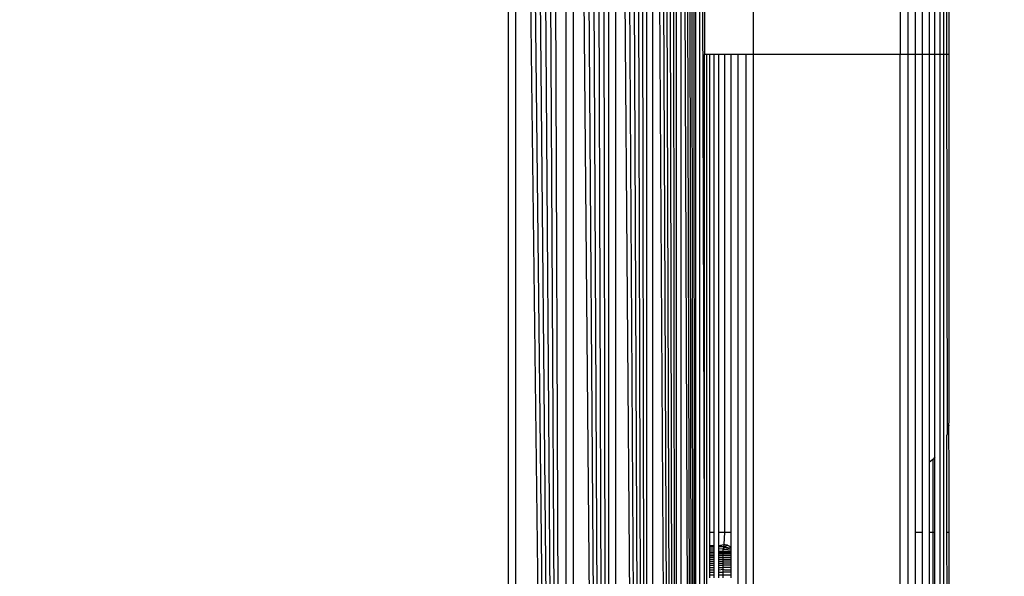
# Model space of a CAD drawing. Units: millimetres. Extents: x 19081 to 25129, y 4219 to 8688.
# Drawn here: x 22825 to 22845, y 5768 to 5780 of the extents above; entities that cross this region are included whole.
import ezdxf

# ---------------------------------------------------------------- set-up
doc = ezdxf.new("R2010")
doc.units = ezdxf.units.MM
doc.layers.add('Strefa bezpieczna', color=8, linetype='Continuous')
doc.dimstyles.get("Standard").update_dxf_attribs({"dimtxt": 180, "dimasz": 200, "dimexe": 0.18, "dimexo": 0.0625, "dimgap": 200, "dimtad": 0, "dimtih": 1, "dimtoh": 1, "dimlfac": 0.001, "dimzin": 0, "dimdsep": 46, "dimtxsty": 'Standard', "dimcen": 0.09, "dimse1": 1, "dimse2": 1, "dimadec": 0, "dimazin": 0, "dimtfac": 1, "dimtdec": 4, "dimtofl": 0, "dimtmove": 0, "dimatfit": 3, "dimfxl": 1, "dimtolj": 1, "dimtzin": 0, "dimarcsym": 0})

# ---------------------------------------------------------------- blocks, each defined once
blk = doc.blocks.new('*D89')
at = {"layer": 'Defpoints', "color": 0}
for p in [(25129.282, 8569.513), (21249.282, 5764.059), (25129.282, 5764.059)]:
    blk.add_point(p, dxfattribs=at)
at = {"layer": 'Strefa bezpieczna', "color": 0, "lineweight": -2}
for p, q in [((21449.282, 8569.513), (22719.282, 8569.513)), ((24929.282, 8569.513), (23659.282, 8569.513))]:
    blk.add_line(p, q, dxfattribs=at)
at = {"layer": 'Strefa bezpieczna', "color": 0}
for points in [[(21449.282, 8602.847), (21449.282, 8536.18), (21249.282, 8569.513)], [(24929.282, 8536.18), (24929.282, 8602.847), (25129.282, 8569.513)]]:
    blk.add_solid(points, dxfattribs=at)
at = {"layer": 'Strefa bezpieczna', "color": 0, "insert": (23189.282, 8569.513), "char_height": 180, "attachment_point": 5}
blk.add_mtext('\\A1;3.88', dxfattribs=at)
blk = doc.blocks.new('*D91')
at = {"layer": 'Defpoints', "color": 0}
for p in [(22794.282, 5809.059), (20347.097, 5657.059), (23189.282, 5657.059)]:
    blk.add_point(p, dxfattribs=at)
at = {"layer": 'Strefa bezpieczna', "color": 0, "lineweight": -2}
for p, q in [((20347.097, 6009.059), (20347.097, 6209.059)), ((20347.097, 5457.059), (20347.097, 5257.059)), ((20347.097, 5257.059), (20147.097, 5257.059))]:
    blk.add_line(p, q, dxfattribs=at)
at = {"layer": 'Strefa bezpieczna', "color": 0}
for points in [[(20313.763, 6009.059), (20380.43, 6009.059), (20347.097, 5809.059)], [(20380.43, 5457.059), (20313.763, 5457.059), (20347.097, 5657.059)]]:
    blk.add_solid(points, dxfattribs=at)
at = {"layer": 'Strefa bezpieczna', "color": 0, "insert": (19722.097, 5257.059), "char_height": 180, "attachment_point": 5}
blk.add_mtext('\\A1;0.15', dxfattribs=at)
blk = doc.blocks.new('*D92')
at = {"layer": 'Defpoints', "color": 0}
for p in [(23189.282, 7309.059), (19319.424, 4219.059), (23189.282, 4219.059)]:
    blk.add_point(p, dxfattribs=at)
at = {"layer": 'Strefa bezpieczna', "color": 0, "lineweight": -2}
for p, q in [((19319.424, 7109.059), (19319.424, 6054.059)), ((19319.424, 4419.059), (19319.424, 5474.059))]:
    blk.add_line(p, q, dxfattribs=at)
at = {"layer": 'Strefa bezpieczna', "color": 0}
for points in [[(19352.757, 7109.059), (19286.09, 7109.059), (19319.424, 7309.059)], [(19286.09, 4419.059), (19352.757, 4419.059), (19319.424, 4219.059)]]:
    blk.add_solid(points, dxfattribs=at)
at = {"layer": 'Strefa bezpieczna', "color": 0, "insert": (19319.424, 5764.059), "char_height": 180, "attachment_point": 5}
blk.add_mtext('\\A1;3.09', dxfattribs=at)

msp = doc.modelspace()

# ---------------------------------------------------------------- linework, layer by layer
for p, q in [((22838.717, 5722.201), (22838.538, 5805.873)), ((22838.717, 5722.201), (22838.63, 5805.896)), ((22838.717, 5722.201), (22838.717, 5805.918)), ((22839.106, 5722.104), (22838.798, 5805.938)), ((22838.798, 5805.938), (22838.802, 5722.179)), ((22839.106, 5722.104), (22838.872, 5805.957)), ((22839.106, 5722.104), (22838.94, 5805.974)), ((22839.106, 5722.104), (22839.001, 5805.989)), ((22839.106, 5722.104), (22839.057, 5806.003)), ((22839.106, 5722.104), (22839.106, 5806.015)), ((22839.185, 5805.885), (22839.185, 5722.234)), ((22839.282, 5769.309), (22839.185, 5805.885)), ((22838.111, 5722.352), (22837.739, 5805.674)), ((22838.111, 5722.352), (22837.867, 5805.706)), ((22838.111, 5722.352), (22837.991, 5805.737)), ((22838.111, 5722.352), (22838.111, 5805.767)), ((22838.717, 5722.201), (22838.225, 5805.795)), ((22838.225, 5805.795), (22838.226, 5722.324)), ((22838.717, 5722.201), (22838.335, 5805.823)), ((22838.717, 5722.201), (22838.439, 5805.849)), ((22837.333, 5722.547), (22836.902, 5805.464)), ((22837.333, 5722.547), (22837.047, 5805.501)), ((22837.333, 5722.547), (22837.191, 5805.537)), ((22837.333, 5722.547), (22837.332, 5805.572)), ((22838.111, 5722.352), (22837.471, 5805.607)), ((22837.471, 5805.607), (22837.471, 5722.512)), ((22838.111, 5722.352), (22837.607, 5805.641)), ((22836.458, 5722.766), (22836.159, 5805.279)), ((22836.458, 5722.766), (22836.458, 5805.353)), ((22837.333, 5722.547), (22836.606, 5805.39)), ((22836.606, 5805.39), (22836.606, 5722.728)), ((22837.333, 5722.547), (22836.755, 5805.428)), ((22835.282, 5723.059), (22835.282, 5805.059)), ((22836.458, 5722.766), (22835.425, 5805.095)), ((22835.425, 5805.095), (22835.425, 5723.024)), ((22836.458, 5722.766), (22835.569, 5805.131)), ((22836.458, 5722.766), (22835.715, 5805.168)), ((22836.458, 5722.766), (22835.862, 5805.204)), ((22836.458, 5722.766), (22836.01, 5805.241)), ((22839.282, 5788.059), (22839.282, 5779.059)), ((22843.439, 5788.059), (22843.439, 5779.059)), ((22843.591, 5779.059), (22843.591, 5788.059)), ((22843.736, 5779.059), (22843.736, 5788.059)), ((22843.87, 5788.059), (22843.87, 5779.059)), ((22843.989, 5779.059), (22843.989, 5788.059)), ((22844.091, 5788.059), (22844.091, 5779.059)), ((22844.173, 5779.059), (22844.173, 5788.059)), ((22844.233, 5779.059), (22844.233, 5788.059)), ((22844.282, 5779.059), (22844.282, 5788.059)), ((22840.282, 5780.624), (22840.282, 5779.059)), ((22843.282, 5780.624), (22843.282, 5779.059)), ((22839.331, 5779.059), (22839.282, 5779.059)), ((22839.282, 5769.309), (22839.282, 5779.059)), ((22839.331, 5749.059), (22839.331, 5779.059)), ((22839.391, 5779.059), (22839.331, 5779.059)), ((22839.473, 5779.059), (22839.391, 5779.059)), ((22839.391, 5769.309), (22839.391, 5779.059)), ((22839.575, 5779.059), (22839.473, 5779.059)), ((22839.473, 5779.059), (22839.473, 5769.309)), ((22839.695, 5779.059), (22839.575, 5779.059)), ((22839.575, 5769.309), (22839.575, 5779.059)), ((22839.828, 5779.059), (22839.695, 5779.059)), ((22839.695, 5779.059), (22839.695, 5769.309)), ((22839.973, 5779.059), (22839.828, 5779.059)), ((22839.828, 5769.309), (22839.828, 5779.059)), ((22839.973, 5749.059), (22839.973, 5779.059)), ((22840.126, 5779.059), (22839.973, 5779.059)), ((22840.282, 5779.059), (22840.126, 5779.059)), ((22840.126, 5779.059), (22840.126, 5749.059)), ((22840.282, 5779.059), (22840.282, 5749.059)), ((22843.282, 5779.059), (22840.282, 5779.059)), ((22843.282, 5749.059), (22843.282, 5779.059)), ((22843.439, 5779.059), (22843.282, 5779.059)), ((22843.591, 5779.059), (22843.439, 5779.059)), ((22843.439, 5779.059), (22843.439, 5749.059)), ((22843.736, 5779.059), (22843.591, 5779.059)), ((22843.591, 5769.309), (22843.591, 5779.059)), ((22843.87, 5779.059), (22843.736, 5779.059)), ((22843.736, 5769.309), (22843.736, 5779.059)), ((22843.989, 5779.059), (22843.87, 5779.059)), ((22843.87, 5779.059), (22843.87, 5770.729)), ((22844.091, 5779.059), (22843.989, 5779.059)), ((22843.989, 5770.836), (22843.989, 5779.059)), ((22844.173, 5779.059), (22844.091, 5779.059)), ((22844.091, 5779.059), (22844.091, 5749.059)), ((22844.173, 5749.059), (22844.173, 5779.059)), ((22844.233, 5779.059), (22844.173, 5779.059)), ((22844.282, 5779.059), (22844.233, 5779.059)), ((22844.247, 5771.333), (22844.233, 5779.059)), ((22844.282, 5771.582), (22844.282, 5779.059)), ((22844.274, 5771.489), (22844.247, 5771.333)), ((22844.274, 5771.489), (22844.282, 5771.582)), ((22844.282, 5770.482), (22844.274, 5771.489)), ((22844.247, 5771.333), (22844.233, 5771.288)), ((22844.233, 5769.309), (22844.233, 5771.288)), ((22843.947, 5770.789), (22843.87, 5770.729)), ((22843.87, 5770.729), (22843.87, 5769.309)), ((22843.989, 5770.836), (22843.947, 5770.789)), ((22843.947, 5770.789), (22843.947, 5769.309)), ((22843.989, 5769.309), (22843.989, 5770.836)), ((22844.282, 5769.309), (22844.282, 5770.482)), ((22839.282, 5749.059), (22839.282, 5769.309)), ((22839.391, 5769.309), (22839.473, 5769.309)), ((22839.391, 5769.036), (22839.391, 5769.309)), ((22839.473, 5769.309), (22839.473, 5769.036)), ((22839.575, 5769.309), (22839.695, 5769.309)), ((22839.575, 5769.036), (22839.575, 5769.309)), ((22839.695, 5769.309), (22839.678, 5769.058)), ((22839.695, 5769.309), (22839.828, 5769.309)), ((22839.828, 5768.99), (22839.828, 5769.309)), ((22843.591, 5769.309), (22843.736, 5769.309)), ((22843.591, 5758.809), (22843.591, 5769.309)), ((22843.736, 5758.809), (22843.736, 5769.309)), ((22843.87, 5769.309), (22843.947, 5769.309)), ((22843.87, 5769.309), (22843.87, 5766.815)), ((22843.947, 5769.309), (22843.947, 5766.84)), ((22843.947, 5769.309), (22843.989, 5769.309)), ((22843.989, 5766.859), (22843.989, 5769.309)), ((22844.233, 5769.309), (22844.282, 5769.309)), ((22844.247, 5767.065), (22844.233, 5769.309)), ((22844.282, 5767.192), (22844.282, 5769.309)), ((22839.391, 5769.036), (22839.473, 5769.036)), ((22839.391, 5769.007), (22839.391, 5769.036)), ((22839.391, 5769.007), (22839.473, 5769.007)), ((22839.391, 5768.969), (22839.391, 5769.007)), ((22839.391, 5768.969), (22839.473, 5768.969)), ((22839.391, 5768.92), (22839.391, 5768.969)), ((22839.473, 5768.92), (22839.391, 5768.92)), ((22839.391, 5768.861), (22839.391, 5768.92)), ((22839.391, 5768.891), (22839.473, 5768.892)), ((22839.391, 5768.861), (22839.473, 5768.862)), ((22839.391, 5768.829), (22839.391, 5768.861)), ((22839.473, 5769.036), (22839.473, 5769.007)), ((22839.473, 5769.007), (22839.473, 5768.969)), ((22839.473, 5768.969), (22839.473, 5768.92)), ((22839.473, 5768.92), (22839.473, 5768.862)), ((22839.473, 5768.862), (22839.473, 5768.829)), ((22839.575, 5769.036), (22839.678, 5769.058)), ((22839.575, 5769.036), (22839.674, 5769.014)), ((22839.575, 5769.007), (22839.575, 5769.036)), ((22839.575, 5769.007), (22839.674, 5769.014)), ((22839.575, 5768.969), (22839.575, 5769.007)), ((22839.668, 5768.96), (22839.575, 5768.969)), ((22839.575, 5768.92), (22839.575, 5768.969)), ((22839.575, 5768.862), (22839.575, 5768.92)), ((22839.575, 5768.92), (22839.828, 5768.92)), ((22839.575, 5768.892), (22839.668, 5768.892)), ((22839.575, 5768.862), (22839.668, 5768.862)), ((22839.575, 5768.829), (22839.575, 5768.862)), ((22839.674, 5769.014), (22839.668, 5768.96)), ((22839.668, 5768.96), (22839.695, 5768.999)), ((22839.668, 5768.96), (22839.695, 5768.958)), ((22839.668, 5768.892), (22839.668, 5768.96)), ((22839.668, 5768.862), (22839.668, 5768.892)), ((22839.828, 5768.892), (22839.668, 5768.892)), ((22839.668, 5768.829), (22839.668, 5768.862)), ((22839.828, 5768.862), (22839.668, 5768.862)), ((22839.678, 5769.058), (22839.674, 5769.014)), ((22839.674, 5769.014), (22839.695, 5768.999)), ((22839.678, 5769.058), (22839.705, 5769.058)), ((22839.695, 5768.999), (22839.678, 5769.058)), ((22839.695, 5768.999), (22839.746, 5769.046)), ((22839.695, 5768.999), (22839.828, 5768.99)), ((22839.695, 5768.958), (22839.828, 5768.99)), ((22839.695, 5768.958), (22839.828, 5768.946)), ((22839.705, 5769.058), (22839.746, 5769.046)), ((22839.746, 5769.046), (22839.771, 5769.036)), ((22839.771, 5769.036), (22839.799, 5769.023)), ((22839.799, 5769.023), (22839.828, 5768.99)), ((22839.828, 5768.946), (22839.828, 5768.99)), ((22839.828, 5768.92), (22839.828, 5768.946)), ((22839.828, 5768.862), (22839.828, 5768.92)), ((22839.828, 5768.83), (22839.828, 5768.862)), ((22839.391, 5768.829), (22839.473, 5768.829)), ((22839.391, 5768.794), (22839.391, 5768.829)), ((22839.391, 5768.794), (22839.473, 5768.794)), ((22839.391, 5768.757), (22839.391, 5768.794)), ((22839.391, 5768.757), (22839.473, 5768.757)), ((22839.391, 5768.718), (22839.391, 5768.757)), ((22839.391, 5768.718), (22839.473, 5768.718)), ((22839.391, 5768.677), (22839.391, 5768.718)), ((22839.391, 5768.677), (22839.473, 5768.677)), ((22839.391, 5768.634), (22839.391, 5768.677)), ((22839.473, 5768.829), (22839.473, 5768.794)), ((22839.473, 5768.794), (22839.473, 5768.757)), ((22839.473, 5768.757), (22839.473, 5768.718)), ((22839.473, 5768.718), (22839.473, 5768.677)), ((22839.473, 5768.677), (22839.473, 5768.634)), ((22839.575, 5768.829), (22839.668, 5768.829)), ((22839.575, 5768.794), (22839.575, 5768.829)), ((22839.575, 5768.794), (22839.668, 5768.793)), ((22839.575, 5768.757), (22839.575, 5768.794)), ((22839.575, 5768.757), (22839.828, 5768.758)), ((22839.575, 5768.718), (22839.575, 5768.757)), ((22839.575, 5768.718), (22839.668, 5768.718)), ((22839.575, 5768.677), (22839.575, 5768.718)), ((22839.575, 5768.677), (22839.668, 5768.677)), ((22839.575, 5768.634), (22839.575, 5768.677)), ((22839.828, 5768.83), (22839.668, 5768.829)), ((22839.668, 5768.793), (22839.668, 5768.829)), ((22839.668, 5768.793), (22839.695, 5768.795)), ((22839.668, 5768.718), (22839.668, 5768.793)), ((22839.668, 5768.677), (22839.668, 5768.718)), ((22839.828, 5768.718), (22839.668, 5768.718)), ((22839.668, 5768.634), (22839.668, 5768.677)), ((22839.828, 5768.677), (22839.668, 5768.677)), ((22839.695, 5768.795), (22839.828, 5768.795)), ((22839.828, 5768.795), (22839.828, 5768.83)), ((22839.828, 5768.758), (22839.828, 5768.795)), ((22839.828, 5768.718), (22839.828, 5768.758)), ((22839.828, 5768.677), (22839.828, 5768.718)), ((22839.828, 5768.634), (22839.828, 5768.677)), ((22839.391, 5768.634), (22839.473, 5768.634)), ((22839.391, 5768.588), (22839.391, 5768.634)), ((22839.391, 5768.588), (22839.473, 5768.588)), ((22839.391, 5768.539), (22839.391, 5768.588)), ((22839.391, 5768.539), (22839.473, 5768.539)), ((22839.391, 5768.488), (22839.391, 5768.539)), ((22839.391, 5768.488), (22839.473, 5768.488)), ((22839.391, 5768.435), (22839.391, 5768.488)), ((22839.473, 5768.634), (22839.473, 5768.588)), ((22839.473, 5768.588), (22839.473, 5768.539)), ((22839.473, 5768.539), (22839.473, 5768.488)), ((22839.473, 5768.488), (22839.473, 5768.435)), ((22839.575, 5768.634), (22839.668, 5768.634)), ((22839.575, 5768.588), (22839.575, 5768.634)), ((22839.575, 5768.588), (22839.668, 5768.588)), ((22839.575, 5768.539), (22839.575, 5768.588)), ((22839.575, 5768.539), (22839.668, 5768.549)), ((22839.575, 5768.488), (22839.575, 5768.539)), ((22839.575, 5768.488), (22839.668, 5768.488)), ((22839.575, 5768.435), (22839.575, 5768.488)), ((22839.668, 5768.588), (22839.668, 5768.634)), ((22839.828, 5768.634), (22839.668, 5768.634)), ((22839.668, 5768.549), (22839.668, 5768.588)), ((22839.828, 5768.587), (22839.668, 5768.588)), ((22839.668, 5768.549), (22839.695, 5768.539)), ((22839.668, 5768.488), (22839.668, 5768.549)), ((22839.668, 5768.435), (22839.668, 5768.488)), ((22839.828, 5768.488), (22839.668, 5768.488)), ((22839.695, 5768.539), (22839.828, 5768.539)), ((22839.828, 5768.587), (22839.828, 5768.634)), ((22839.828, 5768.539), (22839.828, 5768.587)), ((22839.828, 5768.488), (22839.828, 5768.539)), ((22839.828, 5768.434), (22839.828, 5768.488)), ((22839.391, 5768.435), (22839.473, 5768.435)), ((22839.391, 5768.378), (22839.391, 5768.435)), ((22839.473, 5768.435), (22839.473, 5768.378)), ((22839.575, 5768.435), (22839.668, 5768.435)), ((22839.575, 5768.378), (22839.575, 5768.435)), ((22839.668, 5768.378), (22839.668, 5768.435)), ((22839.668, 5768.435), (22839.828, 5768.434)), ((22839.828, 5768.378), (22839.828, 5768.434))]:
    msp.add_line(p, q)

# ---------------------------------------------------------------- dimensions: what is measured, and where the dimension line sits
at = {"layer": 'Strefa bezpieczna'}
dim = msp.add_linear_dim(base=(25129.282, 8569.513), p1=(21249.282, 5764.059), p2=(25129.282, 5764.059), dimstyle='Standard', dxfattribs=at)
dim.commit()
dim.dimension.update_dxf_attribs({"geometry": '*D89', "text_midpoint": (23189.282, 8569.513), "dimtype": 160})
for base, p1, p2, picture, middle in [((19319.424, 4219.059), (23189.282, 7309.059), (23189.282, 4219.059), '*D92', (19319.424, 5764.059)), ((20347.097, 5657.059), (22794.282, 5809.059), (23189.282, 5657.059), '*D91', (19722.097, 5257.059))]:
    dim = msp.add_linear_dim(base=base, p1=p1, p2=p2, angle=90, dimstyle='Standard', dxfattribs=at)
    dim.commit()
    dim.dimension.update_dxf_attribs({"geometry": picture, "text_midpoint": middle})

doc.saveas('drawing.dxf')
